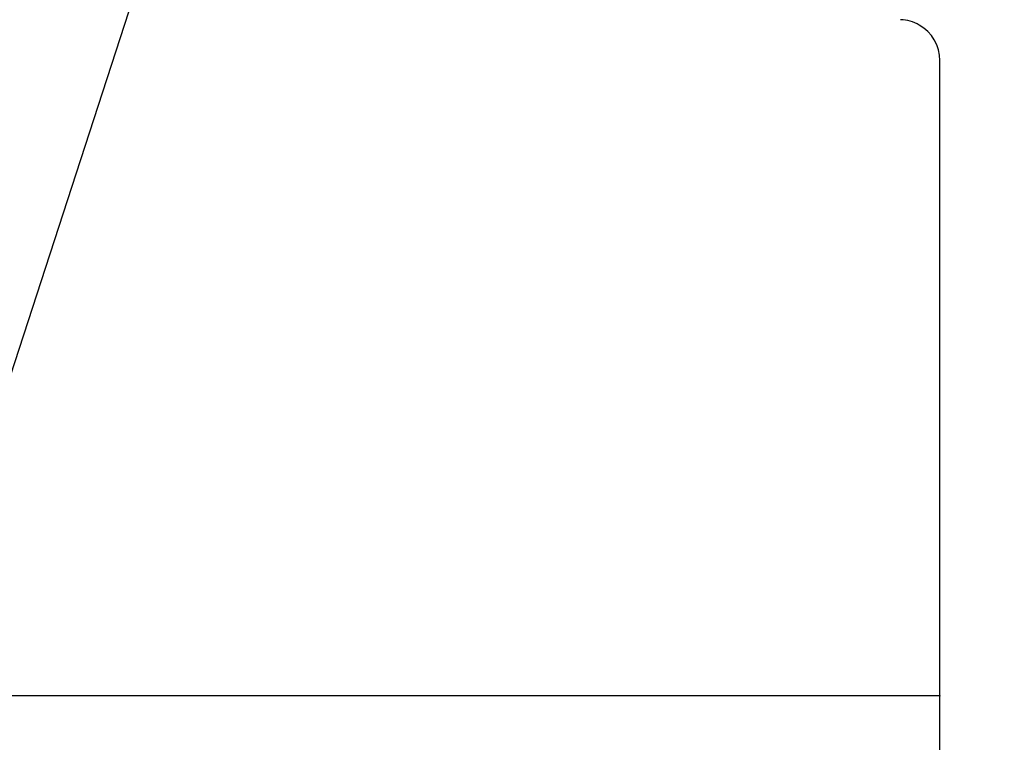
# Model space of a CAD drawing. Extents: x -217 to 202, y -148 to 148.
# Drawn here: x -50 to -45, y 56 to 59 of the extents above; entities that cross this region are included whole.
import ezdxf

# ---------------------------------------------------------------- set-up
doc = ezdxf.new("R2010")
doc.units = 0
doc.layers.get('0').update_dxf_attribs({"linetype": 'CONTINUOUS'})
doc.layers.get('DEFPOINTS').update_dxf_attribs({"linetype": 'CONTINUOUS'})
doc.layers.add('CLASS1', color=7, linetype='CONTINUOUS')
doc.styles.add('MX_DIMTXSTY_7', font='txt.shx', dxfattribs={"width": 1.05, "bigfont": 'extfont.shx'})
doc.styles.add('MX_NOTE_STANDARD', font='txt.shx', dxfattribs={"bigfont": 'extfont.shx'})
doc.dimstyles.new('MXDIMSTYLE', dxfattribs={"dimtxt": 3, "dimasz": 2.5, "dimexe": 2.28, "dimexo": 1, "dimgap": 1, "dimtad": 1, "dimdsep": 46, "dimtxsty": 'MX_NOTE_STANDARD', "dimblk1": 'OPEN30', "dimblk2": 'OPEN30', "dimsah": 1, "dimcen": 2.5, "dimadec": 0, "dimazin": 0, "dimtfac": 1, "dimtmove": 0, "dimatfit": 3, "dimldrblk": 'OPEN30', "dimfxl": 1, "dimtzin": 0, "dimarcsym": 0})

# ---------------------------------------------------------------- blocks, each defined once
blk = doc.blocks.new('MS_4')
at = {"color": 130, "linetype": 'CONTINUOUS'}
for p, q in [((0, 57.436), (0, 57.585)), ((0, 57.436), (0, 57.585)), ((0, 3.7), (0, 57.436)), ((0, 3.7), (0, 57.436)), ((0, 0), (0, 3.7)), ((0, 0), (0, 3.7)), ((0, 0), (-370, 0)), ((0, 0), (-370, 0)), ((0, 0), (-321, 0))]:
    blk.add_line(p, q, dxfattribs=at)
for start, end in [(60.37164, 87.7), (60.37164, 87.7), (0, 60.37164), (0, 60.37164)]:
    blk.add_arc((-3.7, 57.585), 3.7, start, end, dxfattribs=at)
at = {"color": 7, "linetype": 'CONTINUOUS'}
blk.add_point((0, 0), dxfattribs=at)
blk = doc.blocks.new('_OPEN30')
at = {"color": 0, "linetype": 'ByBlock', "lineweight": -2}
for p, q in [((-1, 0.267949), (0, 0)), ((0, 0), (-1, -0.267949)), ((0, 0), (-1, 0))]:
    blk.add_line(p, q, dxfattribs=at)
blk = doc.blocks.new('*D32')
at = {"color": 7, "linetype": 'CONTINUOUS'}
for p, q in [((-64.03637, 60.514851), (-64.03637, 74.899154)), ((-45.53637, 59.771814), (-45.53637, 74.899154)), ((-64.03637, 72.619154), (-45.53637, 72.619154))]:
    blk.add_line(p, q, dxfattribs=at)
at = {"layer": 'DEFPOINTS', "color": 0, "linetype": 'CONTINUOUS'}
for p in [(-45.53637, 72.619154), (-64.03637, 59.514851), (-45.53637, 58.771814)]:
    blk.add_point(p, dxfattribs=at)
at = {"color": 7, "linetype": 'CONTINUOUS', "xscale": 2.77, "yscale": 2.77, "zscale": 2.77, "rotation": 180}
blk.add_blockref('_OPEN30', (-64.03637, 72.619154), dxfattribs=at)
at = {"color": 7, "linetype": 'CONTINUOUS', "xscale": 2.77, "yscale": 2.77, "zscale": 2.77}
blk.add_blockref('_OPEN30', (-45.53637, 72.619154), dxfattribs=at)
at = {"color": 255, "linetype": 'CONTINUOUS', "insert": (-54.78637, 75.119154), "char_height": 3, "attachment_point": 5, "line_spacing_factor": 0.9, "style": 'MX_DIMTXSTY_7'}
blk.add_mtext('\\A1;370', dxfattribs=at)

msp = doc.modelspace()

# ---------------------------------------------------------------- linework, layer by layer
at = {"layer": 'CLASS1', "color": 1, "linetype": 'CONTINUOUS'}
for p, q in [((-45.53637, 58.77181), (-45.53637, 58.77924)), ((-45.53637, 58.77181), (-45.53637, 58.77924)), ((-45.53637, 56.085), (-45.53637, 58.77181)), ((-45.53637, 56.085), (-45.53637, 58.77181)), ((-45.53637, 55.9), (-45.53637, 56.085)), ((-45.53637, 55.9), (-45.53637, 56.085)), ((-45.53637, 55.9), (-64.03637, 55.9)), ((-45.53637, 55.9), (-64.03637, 55.9)), ((-45.53637, 55.9), (-61.58637, 55.9)), ((-45.53637, 55.715), (-45.53637, 55.9)), ((-45.53637, 55.715), (-45.53637, 55.9)), ((-45.53637, -41.6), (-45.53637, 55.9))]:
    msp.add_line(p, q, dxfattribs=at)
for start, end in [(60.37164, 87.7), (60.37164, 87.7), (0, 60.37164), (0, 60.37164)]:
    msp.add_arc((-45.72137, 58.77924), 0.185, start, end, dxfattribs=at)

# ---------------------------------------------------------------- block references
at = {"layer": 'CLASS1', "linetype": 'ByBlock', "xscale": 0.05, "yscale": 0.05, "zscale": 0.05}
msp.add_blockref('MS_4', (-45.53637, 55.9), dxfattribs=at)

# ---------------------------------------------------------------- dimensions: what is measured, and where the dimension line sits
at = {"layer": 'CLASS1', "color": 7, "linetype": 'CONTINUOUS'}
dim = msp.add_linear_dim(base=(-45.53637, 72.61915), p1=(-64.03637, 59.51485), p2=(-45.53637, 58.77181), text='\\A1;<>', dimstyle='MXDIMSTYLE', override={"dimasz": 2.77, "dimlfac": 20, "dimtxsty": 'MX_DIMTXSTY_7', "dimtzin": 8}, dxfattribs=at)
dim.commit()
dim.dimension.update_dxf_attribs({"geometry": '*D32', "text_midpoint": (-54.78637, 72.61915), "dimtype": 128})

# ---------------------------------------------------------------- leaders
for points, override in [([(-55.61493, 51.63884), (-47.17037, 83.15436), (-20.72661, 83.15436)], {"dimasz": 1.327, "dimldrblk": 'DOT'}), ([(-54.00385, 44.275), (-46.3542, 67.78194), (2.06225, 67.78194)], {"dimasz": 2.77})]:
    msp.add_leader(points, dimstyle='MXDIMSTYLE', override=override, dxfattribs=at)

doc.saveas('drawing.dxf')
